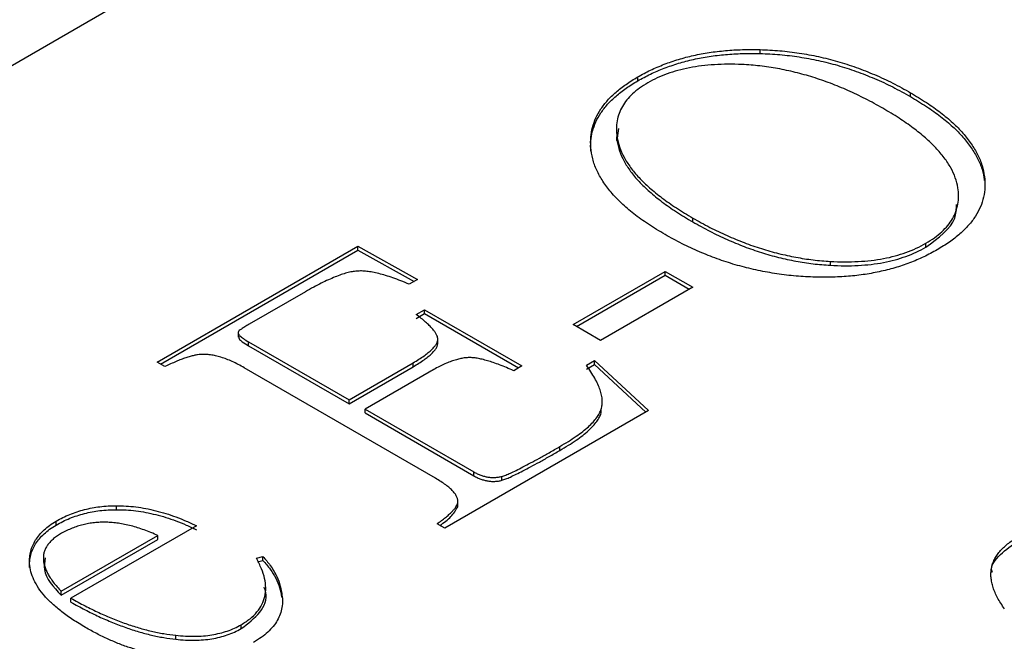
# Model space of a CAD drawing. Units: millimetres. Extents: x 5 to 289, y 4 to 204.
# Drawn here: x 208 to 211, y 143 to 145 of the extents above; entities that cross this region are included whole.
import ezdxf

# ---------------------------------------------------------------- set-up
doc = ezdxf.new("R2010")
doc.units = ezdxf.units.MM

msp = doc.modelspace()

# ---------------------------------------------------------------- linework, layer by layer
at = {"color": 7, "linetype": 'Continuous', "lineweight": 30}
for p, q in [((200.2088, 140.2836), (241.6924, 164.2316)), ((210.0721, 144.8097), (210.0721, 144.8206)), ((209.7319, 144.7338), (209.7319, 144.7446)), ((210.4905, 144.6898), (210.4905, 144.7007)), ((209.6784, 144.6016), (209.6742, 144.5675)), ((209.6742, 144.5675), (209.6742, 144.5784)), ((210.696, 144.457), (210.696, 144.4679)), ((209.885, 144.3416), (209.885, 144.3524)), ((210.533, 144.2713), (210.533, 144.2822)), ((208.3958, 143.952), (208.9535, 144.2739)), ((208.4053, 143.9465), (208.9535, 144.263)), ((208.9535, 144.2739), (209.1196, 144.1817)), ((208.9535, 144.263), (208.9535, 144.2739)), ((208.9535, 144.263), (209.11, 144.1761)), ((210.2676, 144.2211), (210.2676, 144.232)), ((209.552, 144.0561), (209.8085, 144.2042)), ((209.8085, 144.2042), (209.8847, 144.1602)), ((209.8085, 144.1933), (209.8085, 144.2042)), ((209.1196, 144.1817), (209.0968, 144.1685)), ((209.5614, 144.0506), (209.8085, 144.1933)), ((209.8085, 144.1933), (209.8753, 144.1548)), ((208.8087, 144.1477), (208.6522, 144.0574)), ((209.8847, 144.1602), (209.6282, 144.0121)), ((209.1164, 144.0844), (209.1391, 144.0975)), ((209.1164, 144.0736), (209.1391, 144.0867)), ((209.1391, 144.0975), (209.4098, 143.9413)), ((209.1391, 144.0867), (209.1391, 144.0975)), ((209.1391, 144.0867), (209.4004, 143.9358)), ((208.6214, 144.035), (208.6214, 144.0213)), ((209.6282, 144.0121), (209.552, 144.0561)), ((208.6501, 144.0084), (208.9293, 143.8472)), ((208.6501, 143.9975), (208.6501, 144.0084)), ((209.1762, 144.0063), (209.1762, 144.0172)), ((208.6501, 143.9975), (208.9293, 143.8363)), ((208.4176, 143.9394), (208.3958, 143.952)), ((208.9293, 143.8472), (209.1076, 143.9501)), ((209.1076, 143.9392), (209.1076, 143.9501)), ((209.5892, 143.9431), (209.6121, 143.9563)), ((209.6121, 143.9563), (209.7622, 143.8171)), ((209.6121, 143.9455), (209.6121, 143.9563)), ((209.1696, 143.6295), (208.6382, 143.9363)), ((208.9293, 143.8363), (209.1076, 143.9392)), ((209.1522, 143.9244), (208.9739, 143.8215)), ((209.4098, 143.9413), (209.3871, 143.9282)), ((209.5892, 143.9323), (209.6121, 143.9455)), ((209.6121, 143.9455), (209.7549, 143.8129)), ((208.9293, 143.8363), (208.9293, 143.8472)), ((208.9739, 143.8215), (209.2762, 143.647)), ((208.9739, 143.8106), (208.9739, 143.8215)), ((209.7622, 143.8171), (209.1958, 143.4901)), ((209.6306, 143.8106), (209.6306, 143.8215)), ((208.9739, 143.8106), (209.2762, 143.6361)), ((209.5153, 143.7065), (209.5153, 143.7173)), ((209.2762, 143.6361), (209.2762, 143.647)), ((209.3544, 143.6236), (209.3544, 143.6345)), ((209.2319, 143.5532), (209.2319, 143.5668)), ((208.2825, 143.5419), (208.2825, 143.5528)), ((209.2317, 143.5502), (209.2317, 143.5611)), ((208.1152, 143.4992), (208.1152, 143.5101)), ((208.5053, 143.497), (208.1564, 143.2956)), ((209.1958, 143.4901), (209.1741, 143.5027)), ((208.1292, 143.315), (208.3978, 143.4701)), ((208.1292, 143.3041), (208.3978, 143.4592)), ((208.3978, 143.4592), (208.3978, 143.4701)), ((208.6717, 143.4073), (208.6902, 143.4117)), ((208.6902, 143.4008), (208.6902, 143.4117)), ((208.6748, 143.3972), (208.6902, 143.4008)), ((208.1292, 143.3041), (208.1292, 143.315)), ((208.1564, 143.2847), (208.1564, 143.2956)), ((208.7424, 143.2991), (208.7424, 143.31)), ((208.6292, 143.2113), (208.6292, 143.2221)), ((208.4477, 143.1818), (208.4477, 143.1927))]:
    msp.add_line(p, q, dxfattribs=at)
for points, knots in [([(209.7319, 144.7446), (209.7436, 144.7511), (209.7668, 144.7638), (209.8051, 144.7799), (209.8449, 144.7937), (209.8868, 144.8046), (209.9306, 144.8129), (209.9762, 144.8181), (210.0236, 144.8211), (210.0557, 144.8208), (210.0721, 144.8206)], [0, 0, 0, 0, 0.129122, 0.25467, 0.377157, 0.498847, 0.620441, 0.743716, 0.869404, 1, 1, 1, 1]), ([(209.7319, 144.7338), (209.7436, 144.7402), (209.7668, 144.7529), (209.8051, 144.769), (209.8449, 144.7828), (209.8868, 144.7937), (209.9306, 144.802), (209.9762, 144.8072), (210.0236, 144.8102), (210.0557, 144.8099), (210.0721, 144.8097)], [0, 0, 0, 0, 0.129122, 0.25467, 0.377157, 0.498847, 0.620441, 0.743716, 0.869404, 1, 1, 1, 1]), ([(210.0721, 144.8206), (210.0904, 144.8198), (210.1271, 144.8181), (210.1815, 144.8114), (210.2352, 144.8015), (210.2881, 144.7881), (210.3401, 144.7712), (210.3914, 144.751), (210.4423, 144.7276), (210.4741, 144.7098), (210.4905, 144.7007)], [0, 0, 0, 0, 0.1150746, 0.2306606, 0.3480304, 0.4682256, 0.5924604, 0.721924, 0.8575151, 1, 1, 1, 1]), ([(210.0721, 144.8097), (210.0904, 144.8089), (210.1271, 144.8072), (210.1815, 144.8005), (210.2352, 144.7906), (210.2881, 144.7772), (210.3401, 144.7603), (210.3914, 144.7401), (210.4423, 144.7167), (210.4741, 144.6989), (210.4905, 144.6898)], [0, 0, 0, 0, 0.1150746, 0.2306606, 0.3480304, 0.4682256, 0.5924604, 0.721924, 0.8575151, 1, 1, 1, 1]), ([(210.0221, 144.7792), (210.0088, 144.7796), (209.9831, 144.7804), (209.9454, 144.7789), (209.9095, 144.7758), (209.8756, 144.7703), (209.8436, 144.763), (209.8136, 144.7534), (209.7852, 144.7422), (209.7685, 144.733), (209.7601, 144.7284)], [0, 0, 0, 0, 0.138787, 0.270443, 0.396613, 0.519461, 0.639144, 0.757995, 0.877824, 1, 1, 1, 1]), ([(210.4134, 144.6574), (210.3974, 144.6663), (210.3663, 144.6836), (210.3177, 144.7069), (210.2689, 144.7269), (210.22, 144.7439), (210.1708, 144.7576), (210.1215, 144.7682), (210.072, 144.7756), (210.0386, 144.778), (210.0221, 144.7792)], [0, 0, 0, 0, 0.146671, 0.285352, 0.417249, 0.542547, 0.662271, 0.777741, 0.889848, 1, 1, 1, 1]), ([(209.6014, 144.5489), (209.6011, 144.5583), (209.6006, 144.5769), (209.6057, 144.6042), (209.6146, 144.6305), (209.6291, 144.6557), (209.6475, 144.6798), (209.6713, 144.7026), (209.6989, 144.7246), (209.7208, 144.7379), (209.7319, 144.7446)], [0, 0, 0, 0, 0.131124, 0.25732, 0.380586, 0.502672, 0.623717, 0.74611, 0.870963, 1, 1, 1, 1]), ([(209.6014, 144.538), (209.6011, 144.5474), (209.6006, 144.566), (209.6057, 144.5933), (209.6146, 144.6197), (209.6291, 144.6448), (209.6475, 144.6689), (209.6713, 144.6917), (209.6989, 144.7137), (209.7208, 144.727), (209.7319, 144.7338)], [0, 0, 0, 0, 0.131124, 0.25732, 0.380586, 0.502672, 0.623717, 0.74611, 0.870963, 1, 1, 1, 1]), ([(209.7601, 144.7284), (209.7521, 144.7236), (209.7365, 144.714), (209.7173, 144.6978), (209.7009, 144.6807), (209.6885, 144.6623), (209.6794, 144.6429), (209.6741, 144.6223), (209.6718, 144.6007), (209.6734, 144.586), (209.6742, 144.5784)], [0, 0, 0, 0, 0.121764, 0.241181, 0.360424, 0.479801, 0.602454, 0.729209, 0.860949, 1, 1, 1, 1]), ([(210.4905, 144.7007), (210.5055, 144.6916), (210.5348, 144.674), (210.5741, 144.6461), (210.6079, 144.6177), (210.6366, 144.5888), (210.6595, 144.5592), (210.6774, 144.5293), (210.6902, 144.4988), (210.694, 144.4782), (210.696, 144.4679)], [0, 0, 0, 0, 0.140487, 0.274702, 0.403499, 0.528151, 0.648832, 0.766704, 0.883729, 1, 1, 1, 1]), ([(210.4905, 144.6898), (210.5055, 144.6808), (210.5348, 144.6631), (210.5741, 144.6352), (210.6079, 144.6068), (210.6366, 144.5779), (210.6595, 144.5483), (210.6774, 144.5184), (210.6902, 144.488), (210.694, 144.4673), (210.696, 144.457)], [0, 0, 0, 0, 0.140487, 0.274702, 0.403499, 0.528151, 0.648832, 0.766704, 0.883729, 1, 1, 1, 1]), ([(210.622, 144.4366), (210.62, 144.4459), (210.6159, 144.4646), (210.6026, 144.4924), (210.5846, 144.5202), (210.561, 144.548), (210.532, 144.5756), (210.4975, 144.6031), (210.4582, 144.6309), (210.4286, 144.6484), (210.4134, 144.6574)], [0, 0, 0, 0, 0.109535, 0.220867, 0.336193, 0.455921, 0.581542, 0.713436, 0.85291, 1, 1, 1, 1]), ([(209.6742, 144.5784), (209.6763, 144.5689), (209.6804, 144.5496), (209.6934, 144.521), (209.7115, 144.4925), (209.7352, 144.4641), (209.7647, 144.4359), (209.7994, 144.4077), (209.8396, 144.3796), (209.8696, 144.3617), (209.885, 144.3524)], [0, 0, 0, 0, 0.110129, 0.222212, 0.337868, 0.457567, 0.582839, 0.714708, 0.85336, 1, 1, 1, 1]), ([(209.6742, 144.5675), (209.6763, 144.558), (209.6804, 144.5387), (209.6934, 144.5101), (209.7115, 144.4816), (209.7352, 144.4532), (209.7647, 144.425), (209.7994, 144.3968), (209.8396, 144.3687), (209.8696, 144.3508), (209.885, 144.3416)], [0, 0, 0, 0, 0.110129, 0.222212, 0.337868, 0.457567, 0.582839, 0.714708, 0.85336, 1, 1, 1, 1]), ([(209.8079, 144.3066), (209.7922, 144.316), (209.7615, 144.3344), (209.721, 144.3636), (209.6862, 144.3933), (209.6574, 144.4234), (209.6344, 144.4541), (209.6169, 144.4852), (209.6056, 144.5169), (209.6028, 144.5382), (209.6014, 144.5489)], [0, 0, 0, 0, 0.141806, 0.276731, 0.405634, 0.529954, 0.650152, 0.767777, 0.884118, 1, 1, 1, 1]), ([(210.696, 144.4679), (210.6968, 144.4582), (210.6983, 144.439), (210.6943, 144.4107), (210.6854, 144.3834), (210.6716, 144.3572), (210.6523, 144.3321), (210.6282, 144.3081), (210.5989, 144.2851), (210.576, 144.2712), (210.5644, 144.264)], [0, 0, 0, 0, 0.129882, 0.255978, 0.378437, 0.499556, 0.620641, 0.743479, 0.869435, 1, 1, 1, 1]), ([(210.533, 144.2822), (210.5412, 144.2872), (210.5574, 144.2972), (210.5778, 144.314), (210.5945, 144.3317), (210.6077, 144.3505), (210.6171, 144.3705), (210.6223, 144.3916), (210.6247, 144.4138), (210.6229, 144.4289), (210.622, 144.4366)], [0, 0, 0, 0, 0.123603, 0.244043, 0.362916, 0.482598, 0.605047, 0.731265, 0.86235, 1, 1, 1, 1]), ([(210.533, 144.2713), (210.5679, 144.2968), (210.6173, 144.3328), (210.6177, 144.3774), (210.6179, 144.3904)], [0, 0, 0, 0, 0.708103, 1, 1, 1, 1]), ([(209.885, 144.3524), (209.9006, 144.3437), (209.9311, 144.3266), (209.9791, 144.3038), (210.0268, 144.2839), (210.0747, 144.2672), (210.1227, 144.2536), (210.1708, 144.2432), (210.219, 144.2355), (210.2515, 144.2331), (210.2676, 144.232)], [0, 0, 0, 0, 0.14709, 0.286564, 0.418458, 0.544079, 0.663807, 0.779133, 0.890465, 1, 1, 1, 1]), ([(209.885, 144.3416), (209.9006, 144.3328), (209.9311, 144.3157), (209.9791, 144.293), (210.0268, 144.2731), (210.0747, 144.2563), (210.1227, 144.2427), (210.1708, 144.2323), (210.219, 144.2246), (210.2515, 144.2223), (210.2676, 144.2211)], [0, 0, 0, 0, 0.14709, 0.286564, 0.418458, 0.544079, 0.663807, 0.779133, 0.890465, 1, 1, 1, 1]), ([(210.2122, 144.1886), (210.1943, 144.1897), (210.1584, 144.1918), (210.1054, 144.1991), (210.0534, 144.2093), (210.0021, 144.2224), (209.9518, 144.2389), (209.9026, 144.2585), (209.854, 144.281), (209.8235, 144.298), (209.8079, 144.3066)], [0, 0, 0, 0, 0.116707, 0.2338229, 0.3517428, 0.4724255, 0.5970297, 0.7256411, 0.8597145, 1, 1, 1, 1]), ([(210.2676, 144.232), (210.2808, 144.2314), (210.3066, 144.2302), (210.3445, 144.2313), (210.3808, 144.2341), (210.4152, 144.2393), (210.4475, 144.2468), (210.4781, 144.2564), (210.507, 144.2681), (210.5243, 144.2775), (210.533, 144.2822)], [0, 0, 0, 0, 0.137198, 0.267612, 0.393604, 0.515698, 0.635639, 0.754735, 0.876167, 1, 1, 1, 1]), ([(210.5644, 144.264), (210.5522, 144.2574), (210.5281, 144.2443), (210.4886, 144.2275), (210.4471, 144.2136), (210.4038, 144.2026), (210.3585, 144.1946), (210.3113, 144.1895), (210.2622, 144.1873), (210.2291, 144.1882), (210.2122, 144.1886)], [0, 0, 0, 0, 0.129825, 0.255618, 0.378296, 0.499236, 0.620755, 0.74362, 0.869688, 1, 1, 1, 1]), ([(210.2676, 144.2211), (210.2808, 144.2205), (210.3066, 144.2193), (210.3445, 144.2204), (210.3808, 144.2232), (210.4152, 144.2285), (210.4475, 144.236), (210.4781, 144.2455), (210.507, 144.2572), (210.5243, 144.2666), (210.533, 144.2713)], [0, 0, 0, 0, 0.137198, 0.267612, 0.393604, 0.515698, 0.635639, 0.754735, 0.876167, 1, 1, 1, 1]), ([(208.9512, 144.2049), (208.9468, 144.2044), (208.9372, 144.2034), (208.9227, 144.1998), (208.9069, 144.195), (208.8898, 144.1885), (208.8713, 144.1806), (208.8514, 144.1711), (208.8303, 144.16), (208.8161, 144.152), (208.8087, 144.1477)], [0, 0, 0, 0, 0.076874, 0.165634, 0.267222, 0.38254, 0.513487, 0.660511, 0.822569, 1, 1, 1, 1]), ([(209.0968, 144.1685), (209.089, 144.1717), (209.0741, 144.1777), (209.0523, 144.186), (209.0318, 144.1926), (209.0129, 144.1981), (208.9954, 144.2019), (208.9793, 144.2044), (208.9647, 144.2056), (208.9555, 144.2051), (208.9512, 144.2049)], [0, 0, 0, 0, 0.1771584, 0.3369133, 0.4829964, 0.6124536, 0.7282932, 0.8291468, 0.9203241, 1, 1, 1, 1]), ([(209.1762, 144.0172), (209.1759, 144.0192), (209.1753, 144.0234), (209.1719, 144.03), (209.1673, 144.0374), (209.1606, 144.0455), (209.1522, 144.0542), (209.1419, 144.0636), (209.13, 144.0739), (209.1211, 144.0808), (209.1164, 144.0844)], [0, 0, 0, 0, 0.077089, 0.166474, 0.268818, 0.385784, 0.516428, 0.661195, 0.822426, 1, 1, 1, 1]), ([(208.6219, 144.0373), (208.6215, 144.0355), (208.6207, 144.0313), (208.6266, 144.0245), (208.6362, 144.0166), (208.6451, 144.0114), (208.6501, 144.0084)], [0, 0, 0, 0, 0.1568699, 0.3606588, 0.6403424, 1, 1, 1, 1]), ([(208.6522, 144.0574), (208.6478, 144.0549), (208.6402, 144.0505), (208.6312, 144.0445), (208.6247, 144.0406), (208.6226, 144.0381), (208.6219, 144.0373)], [0, 0, 0, 0, 0.398738, 0.694446, 0.897219, 1, 1, 1, 1]), ([(208.6226, 144.0228), (208.6228, 144.0208), (208.6231, 144.0156), (208.6347, 144.0072), (208.6443, 144.0012), (208.6501, 143.9975)], [0, 0, 0, 0, 0.1898291, 0.5064781, 1, 1, 1, 1]), ([(209.1076, 143.9501), (209.1131, 143.9533), (209.1236, 143.9595), (209.1378, 143.9689), (209.1496, 143.9781), (209.1595, 143.9866), (209.167, 143.9949), (209.1725, 144.0026), (209.1758, 144.01), (209.176, 144.0149), (209.1762, 144.0172)], [0, 0, 0, 0, 0.1697911, 0.3267895, 0.4682711, 0.5978892, 0.7136121, 0.8177067, 0.9123998, 1, 1, 1, 1]), ([(209.1076, 143.9392), (209.1131, 143.9424), (209.1236, 143.9486), (209.1378, 143.9581), (209.1496, 143.9672), (209.1595, 143.9757), (209.167, 143.984), (209.1725, 143.9917), (209.1758, 143.9992), (209.176, 144.004), (209.1762, 144.0063)], [0, 0, 0, 0, 0.1697911, 0.3267895, 0.4682711, 0.5978892, 0.7136121, 0.8177067, 0.9123998, 1, 1, 1, 1]), ([(208.5176, 143.9734), (208.5145, 143.9731), (208.508, 143.9725), (208.498, 143.9705), (208.487, 143.9678), (208.4753, 143.9637), (208.462, 143.9593), (208.4481, 143.9535), (208.433, 143.9468), (208.4228, 143.942), (208.4176, 143.9394)], [0, 0, 0, 0, 0.078066, 0.167468, 0.269465, 0.386234, 0.51615, 0.661967, 0.824459, 1, 1, 1, 1]), ([(208.6382, 143.9363), (208.6325, 143.9394), (208.6217, 143.9454), (208.6052, 143.9535), (208.5892, 143.9602), (208.5738, 143.9655), (208.5591, 143.9697), (208.5447, 143.9724), (208.5309, 143.9737), (208.5219, 143.9735), (208.5176, 143.9734)], [0, 0, 0, 0, 0.166641, 0.320818, 0.460131, 0.586819, 0.703436, 0.809038, 0.907367, 1, 1, 1, 1]), ([(209.2631, 143.9646), (209.2594, 143.9644), (209.2516, 143.9641), (209.2398, 143.9618), (209.227, 143.9587), (209.2136, 143.9541), (209.1993, 143.9485), (209.1843, 143.9416), (209.1683, 143.9335), (209.1577, 143.9275), (209.1522, 143.9244)], [0, 0, 0, 0, 0.082521, 0.175565, 0.278116, 0.394718, 0.523085, 0.66727, 0.826113, 1, 1, 1, 1]), ([(209.3871, 143.9282), (209.3805, 143.9311), (209.3677, 143.9367), (209.3486, 143.944), (209.3312, 143.9506), (209.3149, 143.9556), (209.3002, 143.9598), (209.2867, 143.9626), (209.2745, 143.9643), (209.2667, 143.9645), (209.2631, 143.9646)], [0, 0, 0, 0, 0.177793, 0.340479, 0.487693, 0.61893, 0.733785, 0.835572, 0.92333, 1, 1, 1, 1]), ([(209.6306, 143.8215), (209.6315, 143.8254), (209.6335, 143.8337), (209.6337, 143.8466), (209.6316, 143.8604), (209.6277, 143.8752), (209.6209, 143.8909), (209.6127, 143.9076), (209.6019, 143.9251), (209.5935, 143.937), (209.5892, 143.9431)], [0, 0, 0, 0, 0.096147, 0.198324, 0.308254, 0.427414, 0.555267, 0.693977, 0.841488, 1, 1, 1, 1]), ([(209.5153, 143.7173), (209.5234, 143.7221), (209.539, 143.7313), (209.56, 143.7454), (209.5788, 143.7589), (209.5947, 143.7721), (209.6077, 143.785), (209.6181, 143.7974), (209.6259, 143.8095), (209.6291, 143.8176), (209.6306, 143.8215)], [0, 0, 0, 0, 0.159498, 0.307796, 0.445088, 0.574113, 0.692446, 0.802609, 0.90446, 1, 1, 1, 1]), ([(209.5153, 143.7065), (209.5234, 143.7112), (209.539, 143.7204), (209.56, 143.7345), (209.5788, 143.748), (209.5947, 143.7612), (209.6077, 143.7741), (209.6181, 143.7866), (209.6259, 143.7986), (209.6291, 143.8067), (209.6306, 143.8106)], [0, 0, 0, 0, 0.159498, 0.307796, 0.445088, 0.574113, 0.692446, 0.802609, 0.90446, 1, 1, 1, 1]), ([(209.3544, 143.6345), (209.358, 143.6357), (209.3661, 143.6384), (209.3792, 143.6441), (209.395, 143.6517), (209.4139, 143.661), (209.435, 143.6725), (209.4596, 143.6855), (209.4864, 143.7009), (209.5053, 143.7116), (209.5153, 143.7173)], [0, 0, 0, 0, 0.056517, 0.131231, 0.226601, 0.341841, 0.475854, 0.630942, 0.804932, 1, 1, 1, 1]), ([(209.3544, 143.6236), (209.358, 143.6248), (209.3661, 143.6275), (209.3792, 143.6332), (209.395, 143.6408), (209.4139, 143.6501), (209.435, 143.6616), (209.4596, 143.6746), (209.4864, 143.69), (209.5053, 143.7008), (209.5153, 143.7065)], [0, 0, 0, 0, 0.056517, 0.131231, 0.226601, 0.341841, 0.475854, 0.630942, 0.804932, 1, 1, 1, 1]), ([(209.2317, 143.5611), (209.2319, 143.5636), (209.2322, 143.5689), (209.2297, 143.5769), (209.2251, 143.5851), (209.2182, 143.5936), (209.2093, 143.6022), (209.1982, 143.6112), (209.1848, 143.6204), (209.1748, 143.6264), (209.1696, 143.6295)], [0, 0, 0, 0, 0.0958226, 0.1976424, 0.3055564, 0.4216159, 0.5478754, 0.6853499, 0.836317, 1, 1, 1, 1]), ([(209.2762, 143.647), (209.2794, 143.6452), (209.2856, 143.6419), (209.2954, 143.6376), (209.3053, 143.6346), (209.3151, 143.6324), (209.325, 143.6314), (209.335, 143.6313), (209.345, 143.6323), (209.3512, 143.6338), (209.3544, 143.6345)], [0, 0, 0, 0, 0.152078, 0.292432, 0.420847, 0.539175, 0.653943, 0.766904, 0.881673, 1, 1, 1, 1]), ([(209.2762, 143.6361), (209.2794, 143.6343), (209.2856, 143.631), (209.2954, 143.6268), (209.3053, 143.6237), (209.3151, 143.6215), (209.325, 143.6205), (209.335, 143.6204), (209.345, 143.6214), (209.3512, 143.6229), (209.3544, 143.6236)], [0, 0, 0, 0, 0.152078, 0.292432, 0.420847, 0.539175, 0.653943, 0.766904, 0.881673, 1, 1, 1, 1]), ([(208.1152, 143.5101), (208.1213, 143.5135), (208.1335, 143.5201), (208.1528, 143.5289), (208.173, 143.5362), (208.1937, 143.5422), (208.2149, 143.5471), (208.2369, 143.5503), (208.2595, 143.5525), (208.2748, 143.5527), (208.2825, 143.5528)], [0, 0, 0, 0, 0.135878, 0.266514, 0.392058, 0.515853, 0.636328, 0.755849, 0.877302, 1, 1, 1, 1]), ([(208.1152, 143.4992), (208.1213, 143.5026), (208.1335, 143.5092), (208.1528, 143.518), (208.173, 143.5253), (208.1937, 143.5313), (208.2149, 143.5362), (208.2369, 143.5394), (208.2595, 143.5416), (208.2748, 143.5418), (208.2825, 143.5419)], [0, 0, 0, 0, 0.135878, 0.266514, 0.392058, 0.515853, 0.636328, 0.755849, 0.877302, 1, 1, 1, 1]), ([(208.2825, 143.5528), (208.2915, 143.5527), (208.3097, 143.5524), (208.3372, 143.5497), (208.3649, 143.5455), (208.3927, 143.5392), (208.4208, 143.5315), (208.4489, 143.5216), (208.4775, 143.5102), (208.4959, 143.5015), (208.5053, 143.497)], [0, 0, 0, 0, 0.1091595, 0.2202355, 0.3357909, 0.4553593, 0.5807603, 0.712325, 0.8522163, 1, 1, 1, 1]), ([(208.2825, 143.5419), (208.2915, 143.5418), (208.3097, 143.5415), (208.3372, 143.5389), (208.3649, 143.5346), (208.3927, 143.5283), (208.4208, 143.5206), (208.4489, 143.5107), (208.4775, 143.4993), (208.4959, 143.4906), (208.5053, 143.4861)], [0, 0, 0, 0, 0.1091595, 0.2202355, 0.3357909, 0.4553593, 0.5807603, 0.712325, 0.8522163, 1, 1, 1, 1]), ([(209.1741, 143.5027), (209.1782, 143.5057), (209.1862, 143.5115), (209.1974, 143.5199), (209.2069, 143.5279), (209.2149, 143.5355), (209.2214, 143.5426), (209.2264, 143.5491), (209.23, 143.5552), (209.2312, 143.5592), (209.2317, 143.5611)], [0, 0, 0, 0, 0.169493, 0.325787, 0.46965, 0.59921, 0.716748, 0.822775, 0.916259, 1, 1, 1, 1]), ([(209.182, 143.4981), (209.1932, 143.506), (209.2153, 143.5216), (209.2263, 143.5407), (209.2317, 143.5502)], [0, 0, 0, 0, 0.504198, 1, 1, 1, 1]), ([(208.0412, 143.3922), (208.0412, 143.398), (208.0412, 143.4096), (208.0441, 143.4265), (208.0495, 143.4425), (208.0577, 143.4577), (208.0681, 143.4722), (208.0813, 143.4857), (208.0968, 143.4985), (208.109, 143.5062), (208.1152, 143.5101)], [0, 0, 0, 0, 0.136233, 0.268045, 0.394407, 0.516599, 0.637736, 0.75744, 0.877418, 1, 1, 1, 1]), ([(208.0412, 143.3813), (208.0412, 143.3871), (208.0412, 143.3987), (208.0441, 143.4156), (208.0495, 143.4317), (208.0577, 143.4469), (208.0681, 143.4613), (208.0813, 143.4748), (208.0968, 143.4877), (208.109, 143.4954), (208.1152, 143.4992)], [0, 0, 0, 0, 0.136233, 0.268045, 0.394407, 0.516599, 0.637736, 0.75744, 0.877418, 1, 1, 1, 1]), ([(208.3978, 143.4701), (208.3915, 143.4729), (208.3793, 143.4784), (208.3606, 143.4857), (208.3421, 143.4918), (208.3241, 143.4971), (208.3061, 143.5012), (208.2885, 143.5042), (208.2714, 143.5064), (208.2544, 143.5071), (208.2377, 143.5071), (208.2213, 143.5058), (208.2052, 143.5037), (208.1896, 143.5002), (208.1742, 143.4958), (208.159, 143.4904), (208.1442, 143.4839), (208.135, 143.4789), (208.1303, 143.4763)], [0, 0, 0, 0, 0.080031, 0.155413, 0.22645, 0.293978, 0.35887, 0.419614, 0.477995, 0.534827, 0.590374, 0.64529, 0.700749, 0.756039, 0.813197, 0.872762, 0.935103, 1, 1, 1, 1]), ([(208.1303, 143.4763), (208.1263, 143.4739), (208.1185, 143.4691), (208.108, 143.4615), (208.0994, 143.4533), (208.0922, 143.4448), (208.0865, 143.436), (208.0825, 143.4268), (208.08, 143.4172), (208.0794, 143.4073), (208.0799, 143.397), (208.0825, 143.3863), (208.0861, 143.3752), (208.0917, 143.3638), (208.0989, 143.3522), (208.1072, 143.34), (208.1176, 143.3276), (208.1253, 143.3193), (208.1292, 143.315)], [0, 0, 0, 0, 0.057242, 0.112597, 0.167542, 0.220855, 0.274732, 0.329071, 0.383409, 0.440413, 0.49899, 0.560707, 0.625207, 0.692606, 0.763629, 0.83814, 0.917166, 1, 1, 1, 1]), ([(210.7517, 143.2664), (210.7482, 143.2716), (210.7412, 143.2817), (210.7321, 143.2968), (210.725, 143.3115), (210.7197, 143.3257), (210.7159, 143.3396), (210.714, 143.3532), (210.7135, 143.3663), (210.7153, 143.379), (210.7181, 143.3913), (210.7233, 143.4032), (210.7299, 143.4147), (210.7381, 143.4258), (210.7483, 143.4365), (210.76, 143.4468), (210.7735, 143.4567), (210.7837, 143.4628), (210.7888, 143.4659)], [0, 0, 0, 0, 0.077728, 0.152073, 0.223212, 0.2911, 0.356493, 0.420032, 0.480762, 0.53991, 0.598183, 0.654885, 0.711121, 0.767277, 0.824151, 0.881174, 0.939837, 1, 1, 1, 1]), ([(210.7178, 143.3677), (210.7173, 143.3693), (210.7115, 143.3863), (210.7386, 143.419), (210.772, 143.443), (210.7888, 143.455)], [0, 0, 0, 0, 0.04814, 0.523864, 1, 1, 1, 1]), ([(208.0851, 143.4081), (208.0832, 143.3972), (208.0766, 143.3606), (208.1075, 143.3274), (208.1292, 143.3041)], [0, 0, 0, 0, 0.297841, 1, 1, 1, 1]), ([(208.6292, 143.2221), (208.6379, 143.2276), (208.6551, 143.2384), (208.6743, 143.2576), (208.6885, 143.2783), (208.6963, 143.3009), (208.6989, 143.3251), (208.6953, 143.3511), (208.6866, 143.3788), (208.6768, 143.3975), (208.6717, 143.4073)], [0, 0, 0, 0, 0.1123, 0.223025, 0.334342, 0.449873, 0.571691, 0.70304, 0.844835, 1, 1, 1, 1]), ([(208.6902, 143.4117), (208.6971, 143.4036), (208.7109, 143.3876), (208.7261, 143.3623), (208.7373, 143.3364), (208.7407, 143.3188), (208.7424, 143.31)], [0, 0, 0, 0, 0.253964, 0.502366, 0.750511, 1, 1, 1, 1]), ([(208.1968, 143.2146), (208.1849, 143.2217), (208.1617, 143.2355), (208.1314, 143.2575), (208.1047, 143.2793), (208.0832, 143.3015), (208.0656, 143.3239), (208.053, 143.3465), (208.0441, 143.3692), (208.0422, 143.3845), (208.0412, 143.3922)], [0, 0, 0, 0, 0.145292, 0.282926, 0.413451, 0.538104, 0.657613, 0.774229, 0.887196, 1, 1, 1, 1]), ([(208.6902, 143.4008), (208.6971, 143.3927), (208.7109, 143.3767), (208.7261, 143.3514), (208.7373, 143.3256), (208.7407, 143.3079), (208.7424, 143.2991)], [0, 0, 0, 0, 0.253964, 0.502366, 0.750511, 1, 1, 1, 1]), ([(208.6292, 143.2113), (208.6486, 143.2258), (208.6875, 143.2549), (208.7035, 143.2984), (208.6951, 143.3214), (208.6933, 143.3264)], [0, 0, 0, 0, 0.438473, 0.877621, 1, 1, 1, 1]), ([(208.1564, 143.2956), (208.1694, 143.2885), (208.1946, 143.2748), (208.233, 143.2559), (208.2708, 143.2395), (208.3076, 143.2253), (208.3437, 143.2136), (208.3789, 143.2042), (208.4134, 143.197), (208.4364, 143.1941), (208.4477, 143.1927)], [0, 0, 0, 0, 0.154703, 0.300565, 0.436762, 0.564356, 0.68327, 0.795451, 0.900492, 1, 1, 1, 1]), ([(208.7424, 143.31), (208.7432, 143.3032), (208.745, 143.2899), (208.7435, 143.2703), (208.7384, 143.2517), (208.7307, 143.234), (208.7191, 143.2172), (208.704, 143.2015), (208.6859, 143.1866), (208.6714, 143.1777), (208.6641, 143.1732)], [0, 0, 0, 0, 0.137273, 0.267609, 0.39309, 0.514738, 0.634715, 0.754899, 0.875563, 1, 1, 1, 1]), ([(208.1564, 143.2847), (208.1694, 143.2776), (208.1946, 143.2639), (208.233, 143.245), (208.2708, 143.2286), (208.3076, 143.2145), (208.3437, 143.2027), (208.3789, 143.1933), (208.4134, 143.1861), (208.4364, 143.1832), (208.4477, 143.1818)], [0, 0, 0, 0, 0.154703, 0.300565, 0.436762, 0.564356, 0.68327, 0.795451, 0.900492, 1, 1, 1, 1]), ([(208.4465, 143.1318), (208.4362, 143.1328), (208.4152, 143.135), (208.3841, 143.1406), (208.3528, 143.148), (208.3217, 143.1575), (208.2901, 143.1687), (208.259, 143.1823), (208.2273, 143.1974), (208.2071, 143.2088), (208.1968, 143.2146)], [0, 0, 0, 0, 0.1075785, 0.2185056, 0.3331295, 0.4528583, 0.5789963, 0.7117916, 0.8522595, 1, 1, 1, 1]), ([(208.4477, 143.1927), (208.4566, 143.1918), (208.474, 143.1902), (208.4998, 143.1898), (208.5245, 143.1908), (208.548, 143.1938), (208.5703, 143.1984), (208.5914, 143.2045), (208.6113, 143.2124), (208.6231, 143.2189), (208.6292, 143.2221)], [0, 0, 0, 0, 0.137928, 0.268086, 0.392838, 0.514158, 0.633204, 0.752493, 0.873685, 1, 1, 1, 1]), ([(208.4477, 143.1818), (208.4566, 143.181), (208.474, 143.1793), (208.4998, 143.1789), (208.5245, 143.18), (208.548, 143.1829), (208.5703, 143.1875), (208.5914, 143.1937), (208.6113, 143.2015), (208.6231, 143.208), (208.6292, 143.2113)], [0, 0, 0, 0, 0.137928, 0.268086, 0.392838, 0.514158, 0.633204, 0.752493, 0.873685, 1, 1, 1, 1])]:
    msp.add_open_spline(points, degree=3, knots=knots, dxfattribs=at)

doc.saveas('drawing.dxf')
